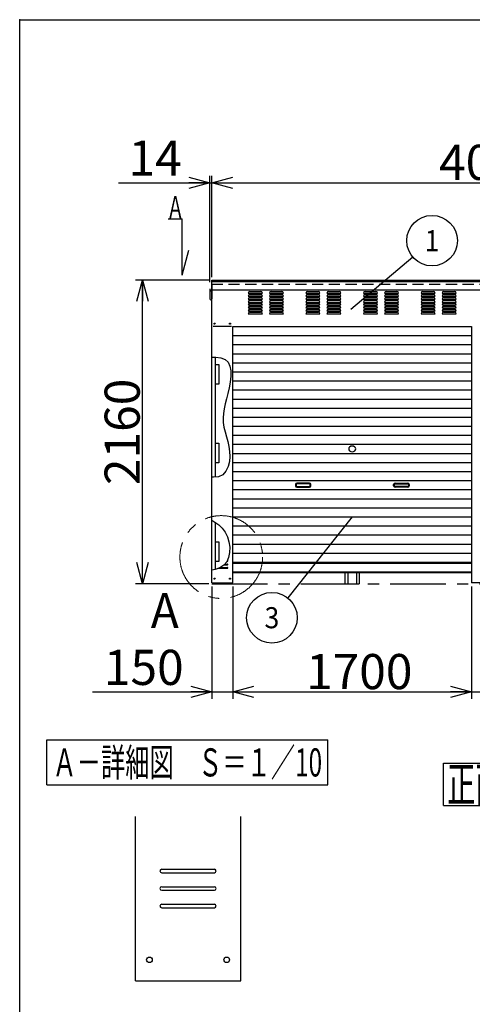
# Model space of a CAD drawing. Units: millimetres. Extents: x -9500 to 10278, y -7025 to 7025.
# Drawn here: x -9500 to -6277, y 20 to 7025 of the extents above; entities that cross this region are included whole.
import ezdxf
from ezdxf.enums import TextEntityAlignment as Align

# ---------------------------------------------------------------- set-up
doc = ezdxf.new("R2010")
doc.units = ezdxf.units.MM
doc.header["$LTSCALE"] = 12.5
doc.header["$PDSIZE"] = 1
doc.linetypes.add('CENTER', pattern=[50.8, 31.75, -6.35, 6.35, -6.35])
doc.linetypes.add('DASHED2', pattern=[9.525, 6.35, -3.175])
for name, color, linetype in [('Layer0001', 7, 'Continuous'), ('Layer0002', 7, 'Continuous'), ('Layer0006', 7, 'Continuous'), ('Layer0016', 7, 'Continuous'), ('ZUWAKU', 7, 'Continuous')]:
    doc.layers.add(name, color=color, linetype=linetype)
doc.styles.add('dcStyle0', font='txt.shx', dxfattribs={"width": 0.666667, "bigfont": 'bigfont'})
doc.styles.add('dcStyle1', font='HG創英角ｺﾞｼｯｸUB', dxfattribs={"width": 0.8})
doc.styles.add('dcStyle2', font='ＭＳ Ｐゴシック', dxfattribs={"width": 0.616})
doc.dimstyles.new('dc_Rotated', dxfattribs={"dimtxt": 250, "dimasz": 150.000095, "dimexe": 50, "dimexo": 50, "dimgap": 50, "dimtad": 3, "dimdec": 1, "dimdsep": 46, "dimtxsty": 'dcStyle1', "dimblk1": 'OPEN30', "dimblk2": 'OPEN30', "dimsah": 1, "dimcen": 0.09, "dimclrd": 4, "dimclre": 4, "dimclrt": 2, "dimadec": 0, "dimazin": 2, "dimtfac": 1, "dimtdec": 4, "dimtmove": 0, "dimatfit": 3, "dimfxl": 1, "dimarcsym": 0})

# ---------------------------------------------------------------- blocks, each defined once
blk = doc.blocks.new('DC_GROUP_BN-34S_A_1')
at = {"layer": 'ZUWAKU', "color": 7, "linetype": 'Continuous', "lineweight": 25}
for p, q in [((-6481.4, 1734.9), (-5831.4, 1734.9)), ((-6481.4, 1434.9), (-6481.4, 1734.9)), ((-5831.4, 1434.9), (-5831.4, 1734.9)), ((-6481.4, 1434.9), (-5831.4, 1434.9))]:
    blk.add_line(p, q, dxfattribs=at)
at = {"layer": 'ZUWAKU', "color": 7, "style": 'dcStyle0', "width": 0.988235}
blk.add_text('正面図', height=250, dxfattribs=at).set_placement((-6456.4, 1459.9), (-5856.4, 1459.9), align=Align.FIT)
blk = doc.blocks.new('DC_GROUP_BN-34S_A_37')
at = {"layer": 'ZUWAKU', "color": 4, "linetype": 'Continuous', "lineweight": 25}
for p, q in [((-9306.9, 1900.8), (-7306.9, 1900.8)), ((-9306.9, 1580.8), (-9306.9, 1900.8)), ((-7306.9, 1580.8), (-7306.9, 1900.8)), ((-9306.9, 1580.8), (-7306.9, 1580.8))]:
    blk.add_line(p, q, dxfattribs=at)
at = {"layer": 'ZUWAKU', "color": 4, "style": 'dcStyle0', "width": 0.929032}
blk.add_text('Ａ－詳細図\u3000Ｓ＝１／10', height=200, dxfattribs=at).set_placement((-9266.9, 1640.8), (-7346.9, 1640.8), align=Align.FIT)
blk = doc.blocks.new('_OPEN30')
at = {"color": 0, "linetype": 'ByBlock', "lineweight": -2}
for p, q in [((-1, 0.267949), (0, 0)), ((0, 0), (-1, -0.267949)), ((0, 0), (-1, 0))]:
    blk.add_line(p, q, dxfattribs=at)
blk = doc.blocks.new('*D4')
at = {"layer": 'Layer0001', "color": 4, "linetype": 'Continuous', "lineweight": 25}
for p, q in [((-8146.4, 5157.4), (-8146.4, 5915.2)), ((-8132.4, 5192.4), (-8132.4, 5915.2)), ((-8796.4, 5865.2), (-8146.4, 5865.2)), ((-8146.4, 5865.2), (-8132.4, 5865.2))]:
    blk.add_line(p, q, dxfattribs=at)
at = {"layer": 'Layer0001', "color": 4, "xscale": 150.0001403807643, "yscale": 149.9994684111822, "rotation": 360}
blk.add_blockref('_OPEN30', (-8146.4, 5865.2), dxfattribs=at)
at = {"layer": 'Layer0001', "color": 2, "insert": (-8346.4, 5915.2), "char_height": 250, "width": 812.5, "attachment_point": 9, "style": 'dcStyle1'}
blk.add_mtext('\\T1.00;14', dxfattribs=at)
blk = doc.blocks.new('*D5')
at = {"layer": 'Layer0001', "color": 4, "linetype": 'Continuous', "lineweight": 25}
for p, q in [((-8132.4, 5192.4), (-8132.4, 5915.2)), ((-4132.4, 5192.4), (-4132.4, 5915.2)), ((-8132.4, 5865.2), (-4132.4, 5865.2))]:
    blk.add_line(p, q, dxfattribs=at)
at = {"layer": 'Layer0001', "color": 4, "xscale": 150.0001403807643, "yscale": 149.9994684111822}
for p, rotation in [((-8132.4, 5865.2), 180), ((-4132.4, 5865.2), 360)]:
    blk.add_blockref('_OPEN30', p, dxfattribs=dict(at, rotation=rotation))
at = {"layer": 'Layer0001', "color": 2, "insert": (-6135.5, 5885.2), "char_height": 250, "width": 1312.5, "attachment_point": 8, "style": 'dcStyle1'}
blk.add_mtext('\\T1.00;4000', dxfattribs=at)
blk = doc.blocks.new('*D7')
at = {"layer": 'Layer0001', "color": 4, "linetype": 'Continuous', "lineweight": 25}
for p, q in [((-8152.4, 5172.4), (-8675.3, 5172.4)), ((-8625.3, 3012.4), (-8625.3, 5172.4)), ((-8152.4, 3012.4), (-8675.3, 3012.4))]:
    blk.add_line(p, q, dxfattribs=at)
at = {"layer": 'Layer0001', "color": 4, "xscale": 150.0001403807643, "yscale": 149.9994684111822}
for p, rotation in [((-8625.3, 5172.4), 90), ((-8625.3, 3012.4), 270)]:
    blk.add_blockref('_OPEN30', p, dxfattribs=dict(at, rotation=rotation))
at = {"layer": 'Layer0001', "color": 2, "insert": (-8645.3, 4092.4), "char_height": 250, "width": 1312.5, "attachment_point": 8, "rotation": 90, "style": 'dcStyle1'}
blk.add_mtext('\\T1.00;2160', dxfattribs=at)
blk = doc.blocks.new('*D12')
at = {"layer": 'Layer0001', "color": 4, "linetype": 'Continuous', "lineweight": 25}
for p, q in [((-8132.4, 2992.4), (-8132.4, 2192.1)), ((-7982.4, 2992.4), (-7982.4, 2192.1)), ((-8982.4, 2242.1), (-8132.4, 2242.1)), ((-8132.4, 2242.1), (-7982.4, 2242.1))]:
    blk.add_line(p, q, dxfattribs=at)
at = {"layer": 'Layer0001', "color": 4, "xscale": 150.0001403807643, "yscale": 149.9994684111822, "rotation": 360}
blk.add_blockref('_OPEN30', (-8132.4, 2242.1), dxfattribs=at)
at = {"layer": 'Layer0001', "color": 2, "insert": (-8332.4, 2292.1), "char_height": 250, "width": 1062.5, "attachment_point": 9, "style": 'dcStyle1'}
blk.add_mtext('\\T1.00;150', dxfattribs=at)
blk = doc.blocks.new('*D13')
at = {"layer": 'Layer0001', "color": 4, "linetype": 'Continuous', "lineweight": 25}
for p, q in [((-7982.4, 2992.4), (-7982.4, 2192.1)), ((-6282.4, 2992.4), (-6282.4, 2192.1)), ((-7982.4, 2242.1), (-6282.4, 2242.1))]:
    blk.add_line(p, q, dxfattribs=at)
at = {"layer": 'Layer0001', "color": 4, "xscale": 150.0001403807643, "yscale": 149.9994684111822}
for p, rotation in [((-7982.4, 2242.1), 180), ((-6282.4, 2242.1), 360)]:
    blk.add_blockref('_OPEN30', p, dxfattribs=dict(at, rotation=rotation))
at = {"layer": 'Layer0001', "color": 2, "insert": (-7082.4, 2262.1), "char_height": 250, "width": 1312.5, "attachment_point": 8, "style": 'dcStyle1'}
blk.add_mtext('\\T1.00;1700', dxfattribs=at)
blk = doc.blocks.new('_DOT')
at = {"color": 0, "linetype": 'ByBlock', "lineweight": -2}
blk.add_line((-0.5, 0), (-1, 0), dxfattribs=at)
at = {"color": 0, "linetype": 'ByBlock', "const_width": 0.5}
blk.add_lwpolyline([(-0.25, 0, 1), (0.25, 0, 1)], format="xyb", close=True, dxfattribs=at)
blk = doc.blocks.new('*D15')
at = {"layer": 'Layer0001', "color": 4, "linetype": 'Continuous', "lineweight": 25}
for p, q in [((-6282.4, 2992.4), (-6282.4, 2192.1)), ((-5982.4, 2992.4), (-5982.4, 2192.1)), ((-6282.4, 2242.1), (-5982.4, 2242.1)), ((-5996.6, 1840.1), (-6132.4, 2242.1)), ((-5296.6, 1840.1), (-5996.6, 1840.1))]:
    blk.add_line(p, q, dxfattribs=at)
at = {"layer": 'Layer0001', "color": 4, "xscale": 125, "yscale": 125, "rotation": 360}
blk.add_blockref('_DOT', (-5982.4, 2242.1), dxfattribs=at)
at = {"layer": 'Layer0001', "color": 2, "insert": (-5946.6, 1890.1), "char_height": 250, "width": 1062.5, "attachment_point": 7, "style": 'dcStyle1'}
blk.add_mtext('\\T1.00;300', dxfattribs=at)
blk = doc.blocks.new('DC_GROUP_BN-34S_A_7')
at = {"layer": 'Layer0001', "color": 4, "linetype": 'Continuous', "lineweight": 25}
blk.add_line((-7141.7, 4964.7), (-6701.4, 5336.7), dxfattribs=at)
blk.add_circle((-6563.9, 5452.9), 180, dxfattribs=at)
at = {"layer": 'Layer0001', "color": 4, "style": 'dcStyle0', "width": 1.336364}
blk.add_text('1', height=150, dxfattribs=at).set_placement((-6616.4, 5377.9), (-6511.4, 5377.9), align=Align.FIT)
blk = doc.blocks.new('DC_GROUP_BN-34S_A_9')
at = {"layer": 'Layer0001', "color": 4, "linetype": 'Continuous', "lineweight": 25}
blk.add_line((-7132.4, 3487.9), (-7591.9, 2911), dxfattribs=at)
blk.add_circle((-7704.1, 2770.2), 180, dxfattribs=at)
at = {"layer": 'Layer0001', "color": 4, "style": 'dcStyle0', "width": 0.864706}
blk.add_text('3', height=150, dxfattribs=at).set_placement((-7756.6, 2695.2), (-7651.6, 2695.2), align=Align.FIT)
blk = doc.blocks.new('DC_GROUP_BN-34S_A_5')
at = {"color": 6, "linetype": 'Continuous', "lineweight": 25}
for centre, radius, start, end in [((-7140.3, 3971.6), 17.1, 130.49377, 229.50623), ((-7132.4, 3962.3), 29.3, 49.50623, 130.49377), ((-7132.4, 3980.9), 29.3, 229.50623, 310.49377), ((-7124.4, 3971.6), 17.1, 310.49377, 49.50623)]:
    blk.add_arc(centre, radius, start, end, dxfattribs=at)
blk = doc.blocks.new('DC_GROUP_BN-34S_A_35')
at = {"color": 3, "linetype": 'Continuous', "lineweight": 25}
for p, q in [((-8132.4, 4625), (-8102.6, 4623.8)), ((-8102.6, 4623.8), (-8066.7, 4619.2)), ((-8066.7, 4619.2), (-8036.8, 4608.2)), ((-8036.8, 4608.2), (-8015.8, 4588.5)), ((-8015.8, 4588.5), (-8003.2, 4560.6)), ((-8003.2, 4560.6), (-7997.7, 4526.4)), ((-7997.8, 4487.9), (-8002.3, 4446.9)), ((-7997.7, 4526.4), (-7997.8, 4487.9)), ((-8002.3, 4446.9), (-8009.6, 4405.3)), ((-8018.4, 4365.1), (-8027.5, 4327.3)), ((-8009.6, 4405.3), (-8018.4, 4365.1)), ((-8036.1, 4291.6), (-8043.5, 4257.4)), ((-8027.5, 4327.3), (-8036.1, 4291.6)), ((-8048.8, 4224.2), (-8051.3, 4191.5)), ((-8043.5, 4257.4), (-8048.8, 4224.2)), ((-8051.3, 4191.5), (-8050.3, 4158.8)), ((-8050.3, 4158.8), (-8045.4, 4125.6)), ((-8045.4, 4125.6), (-8037.8, 4091.9)), ((-8037.8, 4091.9), (-8028.6, 4057.7)), ((-8028.6, 4057.7), (-8019.2, 4023.2)), ((-8019.2, 4023.2), (-8010.9, 3988.2)), ((-8010.9, 3988.2), (-8005.1, 3952.9)), ((-8005.1, 3952.9), (-8003, 3917.3)), ((-8005.9, 3881.5), (-8015.1, 3845.5)), ((-8003, 3917.3), (-8005.9, 3881.5)), ((-8054.5, 3786.8), (-8084.5, 3773.4)), ((-8031.3, 3812.3), (-8054.5, 3786.8)), ((-8015.1, 3845.5), (-8031.3, 3812.3)), ((-8119.7, 3770.3), (-8132.4, 3770.9)), ((-8084.5, 3773.4), (-8119.7, 3770.3))]:
    blk.add_line(p, q, dxfattribs=at)
blk = doc.blocks.new('DC_GROUP_BN-34S_A_36')
at = {"layer": 'Layer0006', "color": 3, "linetype": 'Continuous', "lineweight": 25}
for p, q in [((-8132.4, 3465.3), (-8109.6, 3450.7)), ((-8109.6, 3450.7), (-8082.3, 3430)), ((-8082.3, 3430), (-8057.8, 3406.4)), ((-8057.8, 3406.4), (-8037, 3378.7)), ((-8037, 3378.7), (-8020.8, 3346.2)), ((-8020.8, 3346.2), (-8009.8, 3309.9)), ((-8009.8, 3309.9), (-8004.4, 3271.8)), ((-8005, 3234), (-8012.1, 3198.6)), ((-8004.4, 3271.8), (-8005, 3234)), ((-8025.9, 3167.6), (-8046.9, 3143.1)), ((-8012.1, 3198.6), (-8025.9, 3167.6)), ((-8107.4, 3114.1), (-8132.4, 3107.5)), ((-8074.8, 3125.9), (-8107.4, 3114.1)), ((-8046.9, 3143.1), (-8074.8, 3125.9))]:
    blk.add_line(p, q, dxfattribs=at)

msp = doc.modelspace()

# ---------------------------------------------------------------- linework, layer by layer
at = {"color": 7, "linetype": 'Continuous', "lineweight": 25}
for p, q in [((-8442.59, 5607.4), (-8342.59, 5607.4)), ((-8342.59, 5207.4), (-8342.59, 5607.4)), ((-8342.59, 5207.4), (-8296.62, 5385.57)), ((-7992.36, 4842.37), (-8122.36, 4842.37)), ((-7982.36, 4777.87), (-6282.36, 4777.87)), ((-7982.36, 4713.37), (-6282.36, 4713.37)), ((-7982.36, 4648.87), (-6282.36, 4648.87)), ((-7982.36, 4584.37), (-6282.36, 4584.37)), ((-7982.36, 4519.87), (-6282.36, 4519.87)), ((-7982.36, 4455.37), (-6282.36, 4455.37)), ((-7982.36, 4390.87), (-6282.36, 4390.87)), ((-7982.36, 4326.37), (-6282.36, 4326.37)), ((-7982.36, 4261.87), (-6282.36, 4261.87)), ((-7982.36, 4197.37), (-6282.36, 4197.37)), ((-7982.36, 4132.87), (-6282.36, 4132.87)), ((-7982.36, 4068.37), (-6282.36, 4068.37)), ((-7982.36, 4003.87), (-6282.36, 4003.87)), ((-7982.36, 3939.37), (-6282.36, 3939.37)), ((-7982.36, 3874.87), (-6282.36, 3874.87)), ((-7982.36, 3810.37), (-6282.36, 3810.37)), ((-7982.36, 3745.87), (-6282.36, 3745.87)), ((-7982.36, 3681.37), (-6282.36, 3681.37)), ((-7982.36, 3616.87), (-6282.36, 3616.87)), ((-7982.36, 3552.37), (-6282.36, 3552.37)), ((-7982.36, 3487.87), (-6282.36, 3487.87)), ((-7982.36, 3423.37), (-6282.36, 3423.37)), ((-7982.36, 3358.87), (-6282.36, 3358.87)), ((-7982.36, 3294.37), (-6282.36, 3294.37)), ((-7982.36, 3229.87), (-6282.36, 3229.87)), ((-7982.36, 3165.37), (-6282.36, 3165.37))]:
    msp.add_line(p, q, dxfattribs=at)
at = {"color": 3, "linetype": 'Continuous', "lineweight": 25}
for p, q in [((-8132.36, 3018.37), (-8132.36, 5172.37)), ((-8132.36, 5172.37), (-7132.36, 5172.37)), ((-8132.36, 5162.37), (-6132.36, 5162.37)), ((-7132.36, 5172.37), (-6132.36, 5172.37)), ((-8132.36, 5102.37), (-7132.36, 5102.37)), ((-7132.36, 5102.37), (-6132.36, 5102.37)), ((-7982.36, 4842.37), (-6282.36, 4842.37)), ((-7982.36, 3018.37), (-7982.36, 4842.37)), ((-6282.36, 4842.37), (-6282.36, 3018.37)), ((-8107.36, 4592.37), (-8107.36, 4572.37)), ((-8107.36, 4572.37), (-8082.36, 4572.37)), ((-8082.36, 4572.37), (-8082.36, 4432.37)), ((-8082.36, 4432.37), (-8107.36, 4432.37)), ((-8107.36, 4432.37), (-8107.36, 4412.37)), ((-8107.36, 4032.37), (-8107.36, 4012.37)), ((-8107.36, 4012.37), (-8082.36, 4012.37)), ((-8082.36, 4012.37), (-8082.36, 3872.37)), ((-8082.36, 3872.37), (-8107.36, 3872.37)), ((-8107.36, 3872.37), (-8107.36, 3852.37)), ((-8107.36, 3330.37), (-8107.36, 3310.37)), ((-8107.36, 3310.37), (-8082.36, 3310.37)), ((-8082.36, 3310.37), (-8082.36, 3170.37)), ((-8082.36, 3170.37), (-8107.36, 3170.37)), ((-8107.36, 3170.37), (-8107.36, 3150.37)), ((-8038.9, 3152.37), (-8019.86, 3152.37)), ((-8023.74, 3172.37), (-8019.86, 3172.37)), ((-8021.51, 3177.37), (-8019.86, 3177.37)), ((-7982.36, 3162.37), (-6282.36, 3162.37)), ((-7982.36, 3157.37), (-6282.36, 3157.37)), ((-8084.57, 3122.37), (-8019.86, 3122.37)), ((-8072.42, 3127.37), (-8019.86, 3127.37)), ((-8043.18, 3147.37), (-8019.86, 3147.37)), ((-7982.36, 3097.37), (-7132.36, 3097.37)), ((-7982.36, 3092.37), (-7132.36, 3092.37)), ((-7182.36, 3012.37), (-7182.36, 3092.37)), ((-7162.36, 3012.37), (-7162.36, 3092.37)), ((-7132.36, 3097.37), (-6282.36, 3097.37)), ((-7132.36, 3092.37), (-6282.36, 3092.37)), ((-7102.36, 3092.37), (-7102.36, 3012.37)), ((-7082.36, 3092.37), (-7082.36, 3012.37)), ((-8132.36, 3018.37), (-7982.36, 3018.37)), ((-7182.36, 3012.37), (-7082.36, 3012.37)), ((-6132.36, 3018.37), (-6282.36, 3018.37))]:
    msp.add_line(p, q, dxfattribs=at)
at = {"color": 7, "linetype": 'DASHED2', "lineweight": 25}
msp.add_line((-8132.36, 5142.37), (-6132.36, 5142.37), dxfattribs=at)
at = {"color": 4, "linetype": 'Continuous', "lineweight": 25}
for p, q in [((-7872.36, 5079.37), (-7772.36, 5079.37)), ((-7872.36, 5058.37), (-7772.36, 5058.37)), ((-7860.36, 5091.37), (-7784.36, 5091.37)), ((-7860.36, 5070.37), (-7784.36, 5070.37)), ((-7860.36, 5049.37), (-7784.36, 5049.37)), ((-7722.36, 5079.37), (-7622.36, 5079.37)), ((-7722.36, 5058.37), (-7622.36, 5058.37)), ((-7710.36, 5091.37), (-7634.36, 5091.37)), ((-7710.36, 5070.37), (-7634.36, 5070.37)), ((-7710.36, 5049.37), (-7634.36, 5049.37)), ((-7462.36, 5079.37), (-7362.36, 5079.37)), ((-7462.36, 5058.37), (-7362.36, 5058.37)), ((-7450.36, 5091.37), (-7374.36, 5091.37)), ((-7450.36, 5070.37), (-7374.36, 5070.37)), ((-7450.36, 5049.37), (-7374.36, 5049.37)), ((-7312.36, 5079.37), (-7212.36, 5079.37)), ((-7312.36, 5058.37), (-7212.36, 5058.37)), ((-7300.36, 5091.37), (-7224.36, 5091.37)), ((-7300.36, 5070.37), (-7224.36, 5070.37)), ((-7300.36, 5049.37), (-7224.36, 5049.37)), ((-7052.36, 5079.37), (-6952.36, 5079.37)), ((-7052.36, 5058.37), (-6952.36, 5058.37)), ((-7040.36, 5091.37), (-6964.36, 5091.37)), ((-7040.36, 5070.37), (-6964.36, 5070.37)), ((-7040.36, 5049.37), (-6964.36, 5049.37)), ((-6902.36, 5079.37), (-6802.36, 5079.37)), ((-6902.36, 5058.37), (-6802.36, 5058.37)), ((-6890.36, 5091.37), (-6814.36, 5091.37)), ((-6890.36, 5070.37), (-6814.36, 5070.37)), ((-6890.36, 5049.37), (-6814.36, 5049.37)), ((-6642.36, 5079.37), (-6542.36, 5079.37)), ((-6642.36, 5058.37), (-6542.36, 5058.37)), ((-6630.36, 5091.37), (-6554.36, 5091.37)), ((-6630.36, 5070.37), (-6554.36, 5070.37)), ((-6630.36, 5049.37), (-6554.36, 5049.37)), ((-6492.36, 5079.37), (-6392.36, 5079.37)), ((-6492.36, 5058.37), (-6392.36, 5058.37)), ((-6480.36, 5091.37), (-6404.36, 5091.37)), ((-6480.36, 5070.37), (-6404.36, 5070.37)), ((-6480.36, 5049.37), (-6404.36, 5049.37)), ((-7872.36, 5037.37), (-7772.36, 5037.37)), ((-7872.36, 5016.37), (-7772.36, 5016.37)), ((-7872.36, 4995.37), (-7772.36, 4995.37)), ((-7872.36, 4974.37), (-7772.36, 4974.37)), ((-7860.36, 5028.37), (-7784.36, 5028.37)), ((-7860.36, 5007.37), (-7784.36, 5007.37)), ((-7860.36, 4986.37), (-7784.36, 4986.37)), ((-7722.36, 5037.37), (-7622.36, 5037.37)), ((-7722.36, 5016.37), (-7622.36, 5016.37)), ((-7722.36, 4995.37), (-7622.36, 4995.37)), ((-7722.36, 4974.37), (-7622.36, 4974.37)), ((-7710.36, 5028.37), (-7634.36, 5028.37)), ((-7710.36, 5007.37), (-7634.36, 5007.37)), ((-7710.36, 4986.37), (-7634.36, 4986.37)), ((-7462.36, 5037.37), (-7362.36, 5037.37)), ((-7462.36, 5016.37), (-7362.36, 5016.37)), ((-7462.36, 4995.37), (-7362.36, 4995.37)), ((-7462.36, 4974.37), (-7362.36, 4974.37)), ((-7450.36, 5028.37), (-7374.36, 5028.37)), ((-7450.36, 5007.37), (-7374.36, 5007.37)), ((-7450.36, 4986.37), (-7374.36, 4986.37)), ((-7312.36, 5037.37), (-7212.36, 5037.37)), ((-7312.36, 5016.37), (-7212.36, 5016.37)), ((-7312.36, 4995.37), (-7212.36, 4995.37)), ((-7312.36, 4974.37), (-7212.36, 4974.37)), ((-7300.36, 5028.37), (-7224.36, 5028.37)), ((-7300.36, 5007.37), (-7224.36, 5007.37)), ((-7300.36, 4986.37), (-7224.36, 4986.37)), ((-7052.36, 5037.37), (-6952.36, 5037.37)), ((-7052.36, 5016.37), (-6952.36, 5016.37)), ((-7052.36, 4995.37), (-6952.36, 4995.37)), ((-7052.36, 4974.37), (-6952.36, 4974.37)), ((-7040.36, 5028.37), (-6964.36, 5028.37)), ((-7040.36, 5007.37), (-6964.36, 5007.37)), ((-7040.36, 4986.37), (-6964.36, 4986.37)), ((-6902.36, 5037.37), (-6802.36, 5037.37)), ((-6902.36, 5016.37), (-6802.36, 5016.37)), ((-6902.36, 4995.37), (-6802.36, 4995.37)), ((-6902.36, 4974.37), (-6802.36, 4974.37)), ((-6890.36, 5028.37), (-6814.36, 5028.37)), ((-6890.36, 5007.37), (-6814.36, 5007.37)), ((-6890.36, 4986.37), (-6814.36, 4986.37)), ((-6642.36, 5037.37), (-6542.36, 5037.37)), ((-6642.36, 5016.37), (-6542.36, 5016.37)), ((-6642.36, 4995.37), (-6542.36, 4995.37)), ((-6642.36, 4974.37), (-6542.36, 4974.37)), ((-6630.36, 5028.37), (-6554.36, 5028.37)), ((-6630.36, 5007.37), (-6554.36, 5007.37)), ((-6630.36, 4986.37), (-6554.36, 4986.37)), ((-6492.36, 5037.37), (-6392.36, 5037.37)), ((-6492.36, 5016.37), (-6392.36, 5016.37)), ((-6492.36, 4995.37), (-6392.36, 4995.37)), ((-6492.36, 4974.37), (-6392.36, 4974.37)), ((-6480.36, 5028.37), (-6404.36, 5028.37)), ((-6480.36, 5007.37), (-6404.36, 5007.37)), ((-6480.36, 4986.37), (-6404.36, 4986.37)), ((-7872.36, 4953.37), (-7772.36, 4953.37)), ((-7872.36, 4932.37), (-7772.36, 4932.37)), ((-7860.36, 4965.37), (-7784.36, 4965.37)), ((-7860.36, 4944.37), (-7784.36, 4944.37)), ((-7722.36, 4953.37), (-7622.36, 4953.37)), ((-7722.36, 4932.37), (-7622.36, 4932.37)), ((-7710.36, 4965.37), (-7634.36, 4965.37)), ((-7710.36, 4944.37), (-7634.36, 4944.37)), ((-7462.36, 4953.37), (-7362.36, 4953.37)), ((-7462.36, 4932.37), (-7362.36, 4932.37)), ((-7450.36, 4965.37), (-7374.36, 4965.37)), ((-7450.36, 4944.37), (-7374.36, 4944.37)), ((-7312.36, 4953.37), (-7212.36, 4953.37)), ((-7312.36, 4932.37), (-7212.36, 4932.37)), ((-7300.36, 4965.37), (-7224.36, 4965.37)), ((-7300.36, 4944.37), (-7224.36, 4944.37)), ((-7052.36, 4953.37), (-6952.36, 4953.37)), ((-7052.36, 4932.37), (-6952.36, 4932.37)), ((-7040.36, 4965.37), (-6964.36, 4965.37)), ((-7040.36, 4944.37), (-6964.36, 4944.37)), ((-6902.36, 4953.37), (-6802.36, 4953.37)), ((-6902.36, 4932.37), (-6802.36, 4932.37)), ((-6890.36, 4965.37), (-6814.36, 4965.37)), ((-6890.36, 4944.37), (-6814.36, 4944.37)), ((-6642.36, 4953.37), (-6542.36, 4953.37)), ((-6642.36, 4932.37), (-6542.36, 4932.37)), ((-6630.36, 4965.37), (-6554.36, 4965.37)), ((-6630.36, 4944.37), (-6554.36, 4944.37)), ((-6492.36, 4953.37), (-6392.36, 4953.37)), ((-6492.36, 4932.37), (-6392.36, 4932.37)), ((-6480.36, 4965.37), (-6404.36, 4965.37)), ((-6480.36, 4944.37), (-6404.36, 4944.37))]:
    msp.add_line(p, q, dxfattribs=at)
at = {"color": 6, "linetype": 'Continuous', "lineweight": 25}
for p, q in [((-8107.36, 4624.03), (-8107.36, 3774.02)), ((-7537.36, 3718.62), (-7537.36, 3708.62)), ((-7532.36, 3718.62), (-7532.36, 3708.62)), ((-7437.36, 3728.62), (-7527.36, 3728.62)), ((-7437.36, 3723.62), (-7527.36, 3723.62)), ((-7432.36, 3708.62), (-7432.36, 3718.62)), ((-7427.36, 3708.62), (-7427.36, 3718.62)), ((-6837.36, 3708.62), (-6837.36, 3718.62)), ((-6832.36, 3708.62), (-6832.36, 3718.62)), ((-6827.36, 3728.62), (-6737.36, 3728.62)), ((-6827.36, 3723.62), (-6737.36, 3723.62)), ((-6732.36, 3718.62), (-6732.36, 3708.62)), ((-6727.36, 3718.62), (-6727.36, 3708.62)), ((-7527.36, 3703.62), (-7437.36, 3703.62)), ((-7527.36, 3698.62), (-7437.36, 3698.62)), ((-6737.36, 3703.62), (-6827.36, 3703.62)), ((-6737.36, 3698.62), (-6827.36, 3698.62)), ((-8107.36, 3449), (-8107.36, 3114.08))]:
    msp.add_line(p, q, dxfattribs=at)
at = {"color": 4, "linetype": 'CENTER', "lineweight": 25}
msp.add_line((-8132.36, 3012.37), (-4132.36, 3012.37), dxfattribs=at)
at = {"color": 3, "linetype": 'Continuous', "lineweight": 25}
for centre in [(-8112.36, 4862.37), (-8002.36, 4862.37), (-8112.36, 3048.37), (-8002.36, 3048.37)]:
    msp.add_circle(centre, 4, dxfattribs=at)
at = {"color": 4, "linetype": 'Continuous', "lineweight": 25}
for centre, start, end in [((-7860.36, 5079.37), 90, 180), ((-7860.36, 5058.37), 90, 180), ((-7860.36, 5037.37), 90, 180), ((-7784.36, 5079.37), 360, 90), ((-7784.36, 5058.37), 360, 90), ((-7784.36, 5037.37), 360, 90), ((-7710.36, 5079.37), 90, 180), ((-7710.36, 5058.37), 90, 180), ((-7710.36, 5037.37), 90, 180), ((-7634.36, 5079.37), 360, 90), ((-7634.36, 5058.37), 360, 90), ((-7634.36, 5037.37), 360, 90), ((-7450.36, 5079.37), 90, 180), ((-7450.36, 5058.37), 90, 180), ((-7450.36, 5037.37), 90, 180), ((-7374.36, 5079.37), 360, 90), ((-7374.36, 5058.37), 360, 90), ((-7374.36, 5037.37), 360, 90), ((-7300.36, 5079.37), 90, 180), ((-7300.36, 5058.37), 90, 180), ((-7300.36, 5037.37), 90, 180), ((-7224.36, 5079.37), 360, 90), ((-7224.36, 5058.37), 360, 90), ((-7224.36, 5037.37), 360, 90), ((-7040.36, 5079.37), 90, 180), ((-7040.36, 5058.37), 90, 180), ((-7040.36, 5037.37), 90, 180), ((-6964.36, 5079.37), 360, 90), ((-6964.36, 5058.37), 360, 90), ((-6964.36, 5037.37), 360, 90), ((-6890.36, 5079.37), 90, 180), ((-6890.36, 5058.37), 90, 180), ((-6890.36, 5037.37), 90, 180), ((-6814.36, 5079.37), 360, 90), ((-6814.36, 5058.37), 360, 90), ((-6814.36, 5037.37), 360, 90), ((-6630.36, 5079.37), 90, 180), ((-6630.36, 5058.37), 90, 180), ((-6630.36, 5037.37), 90, 180), ((-6554.36, 5079.37), 360, 90), ((-6554.36, 5058.37), 360, 90), ((-6554.36, 5037.37), 360, 90), ((-6480.36, 5079.37), 90, 180), ((-6480.36, 5058.37), 90, 180), ((-6480.36, 5037.37), 90, 180), ((-6404.36, 5079.37), 360, 90), ((-6404.36, 5058.37), 360, 90), ((-6404.36, 5037.37), 360, 90), ((-7860.36, 5016.37), 90, 180), ((-7860.36, 4995.37), 90, 180), ((-7860.36, 4974.37), 90, 180), ((-7784.36, 5016.37), 360, 90), ((-7784.36, 4995.37), 360, 90), ((-7784.36, 4974.37), 360, 90), ((-7710.36, 5016.37), 90, 180), ((-7710.36, 4995.37), 90, 180), ((-7710.36, 4974.37), 90, 180), ((-7634.36, 5016.37), 360, 90), ((-7634.36, 4995.37), 360, 90), ((-7634.36, 4974.37), 360, 90), ((-7450.36, 5016.37), 90, 180), ((-7450.36, 4995.37), 90, 180), ((-7450.36, 4974.37), 90, 180), ((-7374.36, 5016.37), 360, 90), ((-7374.36, 4995.37), 360, 90), ((-7374.36, 4974.37), 360, 90), ((-7300.36, 5016.37), 90, 180), ((-7300.36, 4995.37), 90, 180), ((-7300.36, 4974.37), 90, 180), ((-7224.36, 5016.37), 360, 90), ((-7224.36, 4995.37), 360, 90), ((-7224.36, 4974.37), 360, 90), ((-7040.36, 5016.37), 90, 180), ((-7040.36, 4995.37), 90, 180), ((-7040.36, 4974.37), 90, 180), ((-6964.36, 5016.37), 360, 90), ((-6964.36, 4995.37), 360, 90), ((-6964.36, 4974.37), 360, 90), ((-6890.36, 5016.37), 90, 180), ((-6890.36, 4995.37), 90, 180), ((-6890.36, 4974.37), 90, 180), ((-6814.36, 5016.37), 360, 90), ((-6814.36, 4995.37), 360, 90), ((-6814.36, 4974.37), 360, 90), ((-6630.36, 5016.37), 90, 180), ((-6630.36, 4995.37), 90, 180), ((-6630.36, 4974.37), 90, 180), ((-6554.36, 5016.37), 360, 90), ((-6554.36, 4995.37), 360, 90), ((-6554.36, 4974.37), 360, 90), ((-6480.36, 5016.37), 90, 180), ((-6480.36, 4995.37), 90, 180), ((-6480.36, 4974.37), 90, 180), ((-6404.36, 5016.37), 360, 90), ((-6404.36, 4995.37), 360, 90), ((-6404.36, 4974.37), 360, 90), ((-7860.36, 4953.37), 90, 180), ((-7860.36, 4932.37), 90, 180), ((-7784.36, 4953.37), 360, 90), ((-7784.36, 4932.37), 360, 90), ((-7710.36, 4953.37), 90, 180), ((-7710.36, 4932.37), 90, 180), ((-7634.36, 4953.37), 360, 90), ((-7634.36, 4932.37), 360, 90), ((-7450.36, 4953.37), 90, 180), ((-7450.36, 4932.37), 90, 180), ((-7374.36, 4953.37), 360, 90), ((-7374.36, 4932.37), 360, 90), ((-7300.36, 4953.37), 90, 180), ((-7300.36, 4932.37), 90, 180), ((-7224.36, 4953.37), 360, 90), ((-7224.36, 4932.37), 360, 90), ((-7040.36, 4953.37), 90, 180), ((-7040.36, 4932.37), 90, 180), ((-6964.36, 4953.37), 360, 90), ((-6964.36, 4932.37), 360, 90), ((-6890.36, 4953.37), 90, 180), ((-6890.36, 4932.37), 90, 180), ((-6814.36, 4953.37), 360, 90), ((-6814.36, 4932.37), 360, 90), ((-6630.36, 4953.37), 90, 180), ((-6630.36, 4932.37), 90, 180), ((-6554.36, 4953.37), 360, 90), ((-6554.36, 4932.37), 360, 90), ((-6480.36, 4953.37), 90, 180), ((-6480.36, 4932.37), 90, 180), ((-6404.36, 4953.37), 360, 90), ((-6404.36, 4932.37), 360, 90)]:
    msp.add_arc(centre, 12, start, end, dxfattribs=at)
at = {"color": 6, "linetype": 'Continuous', "lineweight": 25}
for centre, radius, start, end in [((-7527.36, 3718.62), 10, 90, 180), ((-7527.36, 3718.62), 5, 90, 180), ((-7437.36, 3718.62), 10, 0, 90), ((-7437.36, 3718.62), 5, 0, 90), ((-6827.36, 3718.62), 10, 90, 180), ((-6827.36, 3718.62), 5, 90, 180), ((-6737.36, 3718.62), 10, 0, 90), ((-6737.36, 3718.62), 5, 0, 90), ((-7527.36, 3708.62), 10, 180, 270), ((-7527.36, 3708.62), 5, 180, 270), ((-7437.36, 3708.62), 5, 270, 0), ((-7437.36, 3708.62), 10, 270, 0), ((-6827.36, 3708.62), 10, 180, 270), ((-6827.36, 3708.62), 5, 180, 270), ((-6737.36, 3708.62), 5, 270, 0), ((-6737.36, 3708.62), 10, 270, 0)]:
    msp.add_arc(centre, radius, start, end, dxfattribs=at)
at = {"color": 3, "linetype": 'Continuous', "lineweight": 25}
for centre in [(-8019.86, 3174.87), (-8019.86, 3149.87), (-8019.86, 3124.87)]:
    msp.add_arc(centre, 2.5, 270, 90, dxfattribs=at)
at = {"layer": 'Layer0002', "color": 3, "linetype": 'Continuous', "lineweight": 25}
for p, q in [((-8133.56, 5140.67), (-8133.56, 5103.77)), ((-8132.36, 5140.67), (-8132.36, 5038.78)), ((-8146.76, 5110.04), (-8146.76, 5038.78)), ((-8146.76, 5110.04), (-8145.56, 5110.04)), ((-8145.56, 5110.04), (-8145.56, 5103.77))]:
    msp.add_line(p, q, dxfattribs=at)
for centre, radius, start, end in [((-8130.66, 5140.67), 2.9, 125.888298, 180), ((-8139.56, 5103.77), 7.2, 180, 0), ((-8139.56, 5103.77), 6, 180, 0), ((-8139.56, 5038.78), 7.2, 180, 0)]:
    msp.add_arc(centre, radius, start, end, dxfattribs=at)
at = {"layer": 'Layer0016', "color": 3, "linetype": 'Continuous', "lineweight": 25}
for p, q in [((-8676.01, 186.39), (-8676.01, 1355.62)), ((-7926.01, 186.39), (-7926.01, 1355.62)), ((-8488.51, 981.39), (-8113.51, 981.39)), ((-8488.51, 956.39), (-8113.51, 956.39)), ((-8488.51, 856.39), (-8113.51, 856.39)), ((-8488.51, 831.39), (-8113.51, 831.39)), ((-8488.51, 731.39), (-8113.51, 731.39)), ((-8488.51, 706.39), (-8113.51, 706.39)), ((-8676.01, 186.39), (-7926.01, 186.39))]:
    msp.add_line(p, q, dxfattribs=at)
at = {"layer": 'Layer0016', "color": 4, "linetype": 'CENTER', "lineweight": 13}
msp.add_circle((-8064.94, 3201.99), 294.47, dxfattribs=at)
at = {"layer": 'Layer0016', "color": 3, "linetype": 'Continuous', "lineweight": 25}
for centre in [(-8576.01, 336.39), (-8026.01, 336.39)]:
    msp.add_circle(centre, 20, dxfattribs=at)
for centre, start, end in [((-8488.51, 968.89), 90, 270), ((-8113.51, 968.89), 270, 90), ((-8488.51, 843.89), 90, 270), ((-8113.51, 843.89), 270, 90), ((-8488.51, 718.89), 90, 270), ((-8113.51, 718.89), 270, 90)]:
    msp.add_arc(centre, 12.5, start, end, dxfattribs=at)
at = {"layer": 'ZUWAKU', "color": 5, "linetype": 'Continuous', "lineweight": 25}
for p, q in [((-9500, 7025), (10100, 7025)), ((-9500, -7025), (-9500, 7025))]:
    msp.add_line(p, q, dxfattribs=at)
at = {"layer": 'ZUWAKU', "color": 190, "linetype": 'Continuous'}
msp.add_point((-9500, 7025), dxfattribs=at)

# ---------------------------------------------------------------- block references
at = {"linetype": 'Continuous'}
for name in ['DC_GROUP_BN-34S_A_35', 'DC_GROUP_BN-34S_A_5']:
    msp.add_blockref(name, (0, 0), dxfattribs=at)
at = {"layer": 'Layer0001', "linetype": 'Continuous'}
for name in ['DC_GROUP_BN-34S_A_7', 'DC_GROUP_BN-34S_A_9']:
    msp.add_blockref(name, (0, 0), dxfattribs=at)
at = {"layer": 'Layer0006', "linetype": 'Continuous'}
msp.add_blockref('DC_GROUP_BN-34S_A_36', (0, 0), dxfattribs=at)
at = {"layer": 'ZUWAKU', "linetype": 'Continuous'}
for name in ['DC_GROUP_BN-34S_A_37', 'DC_GROUP_BN-34S_A_1']:
    msp.add_blockref(name, (0, 0), dxfattribs=at)

# ---------------------------------------------------------------- texts
at = {"color": 7, "style": 'dcStyle0', "width": 1.12}
msp.add_text('Ａ', height=160, dxfattribs=at).set_placement((-8455.04, 5609.94), (-8327.04, 5609.94), align=Align.FIT)
at = {"layer": 'ZUWAKU', "color": 2, "style": 'dcStyle2', "width": 0.869565}
msp.add_text('A', height=250, dxfattribs=at).set_placement((-8567.07, 2696.02), (-8367.07, 2696.02), align=Align.FIT)

# ---------------------------------------------------------------- dimensions: what is measured, and where the dimension line sits
at = {"layer": 'Layer0001', "linetype": 'Continuous', "lineweight": 25}
for base, p1, p2, override, picture, middle in [((-8132.36, 5865.18), (-8146.36, 5107.37), (-8132.36, 5142.37), {"dimtxt": 250, "dimasz": 150.000095, "dimexe": 50, "dimexo": 50, "dimgap": 50, "dimtad": 3, "dimtih": 0, "dimtoh": 0, "dimdec": 1, "dimzin": 8, "dimtxsty": 'dcStyle1', "dimblk1": 'OPEN30', "dimblk2": 'OPEN30', "dimsah": 1, "dimclrd": 4, "dimclre": 4, "dimclrt": 2, "dimazin": 2, "dimtofl": 1, "dimtolj": 0, "dimtzin": 8, "dimarcsym": 1}, '*D4', (-8546.36, 5865.18)), ((-4132.36, 5865.18), (-8132.36, 5142.37), (-4132.36, 5142.37), {"dimtxt": 250, "dimasz": 150.000095, "dimexe": 50, "dimexo": 50, "dimgap": 20, "dimtad": 3, "dimtih": 0, "dimtoh": 0, "dimdec": 1, "dimzin": 8, "dimtxsty": 'dcStyle1', "dimblk1": 'OPEN30', "dimblk2": 'OPEN30', "dimsah": 1, "dimclrd": 4, "dimclre": 4, "dimclrt": 2, "dimazin": 2, "dimtofl": 1, "dimtolj": 0, "dimtzin": 8, "dimarcsym": 1}, '*D5', (-6135.47, 5865.18)), ((-7982.36, 2242.05), (-8132.36, 3042.37), (-7982.36, 3042.37), {"dimtxt": 250, "dimasz": 150.000095, "dimexe": 50, "dimexo": 50, "dimgap": 50, "dimtad": 3, "dimtih": 0, "dimtoh": 0, "dimdec": 1, "dimzin": 8, "dimtxsty": 'dcStyle1', "dimblk1": 'OPEN30', "dimblk2": 'OPEN30', "dimsah": 1, "dimclrd": 4, "dimclre": 4, "dimclrt": 2, "dimazin": 2, "dimtofl": 1, "dimtolj": 0, "dimtzin": 8, "dimarcsym": 1}, '*D12', (-8632.36, 2242.05)), ((-6282.36, 2242.05), (-7982.36, 3042.37), (-6282.36, 3042.37), {"dimtxt": 250, "dimasz": 150.000095, "dimexe": 50, "dimexo": 50, "dimgap": 20, "dimtad": 3, "dimtih": 0, "dimtoh": 0, "dimdec": 1, "dimzin": 8, "dimtxsty": 'dcStyle1', "dimblk1": 'OPEN30', "dimblk2": 'OPEN30', "dimsah": 1, "dimclrd": 4, "dimclre": 4, "dimclrt": 2, "dimazin": 2, "dimtofl": 1, "dimtolj": 0, "dimtzin": 8, "dimarcsym": 1}, '*D13', (-7082.36, 2242.05)), ((-5982.36, 2242.05), (-6282.36, 3042.37), (-5982.36, 3042.37), {"dimtxt": 250, "dimasz": 125, "dimexe": 50, "dimexo": 50, "dimgap": 351.985541, "dimtad": 3, "dimtih": 0, "dimtoh": 0, "dimdec": 1, "dimzin": 8, "dimtxsty": 'dcStyle1', "dimblk1": 'DOT', "dimblk2": 'DOT', "dimsah": 1, "dimclrd": 4, "dimclre": 4, "dimclrt": 2, "dimazin": 2, "dimtofl": 1, "dimtolj": 0, "dimtzin": 8, "dimarcsym": 1}, '*D15', (-5646.62, 2242.05))]:
    dim = msp.add_linear_dim(base=base, p1=p1, p2=p2, dimstyle='dc_Rotated', override=override, dxfattribs=at)
    dim.commit()
    dim.dimension.update_dxf_attribs({"geometry": picture, "text_midpoint": middle, "dimtype": 160})
at = {"layer": 'Layer0001', "linetype": 'Continuous', "lineweight": 13}
dim = msp.add_linear_dim(base=(-8625.28, 5172.37), p1=(-8102.36, 3012.37), p2=(-8102.36, 5172.37), angle=90, dimstyle='dc_Rotated', override={"dimtxt": 250, "dimasz": 150.000095, "dimexe": 50, "dimexo": 50, "dimgap": 20, "dimtad": 3, "dimtih": 0, "dimtoh": 0, "dimdec": 1, "dimzin": 8, "dimtxsty": 'dcStyle1', "dimblk1": 'OPEN30', "dimblk2": 'OPEN30', "dimsah": 1, "dimclrd": 4, "dimclre": 4, "dimclrt": 2, "dimazin": 2, "dimtofl": 1, "dimtolj": 0, "dimtzin": 8, "dimarcsym": 1}, dxfattribs=at)
dim.commit()
dim.dimension.update_dxf_attribs({"geometry": '*D7', "text_midpoint": (-8625.28, 4092.37), "dimtype": 160})

doc.saveas('drawing.dxf')
